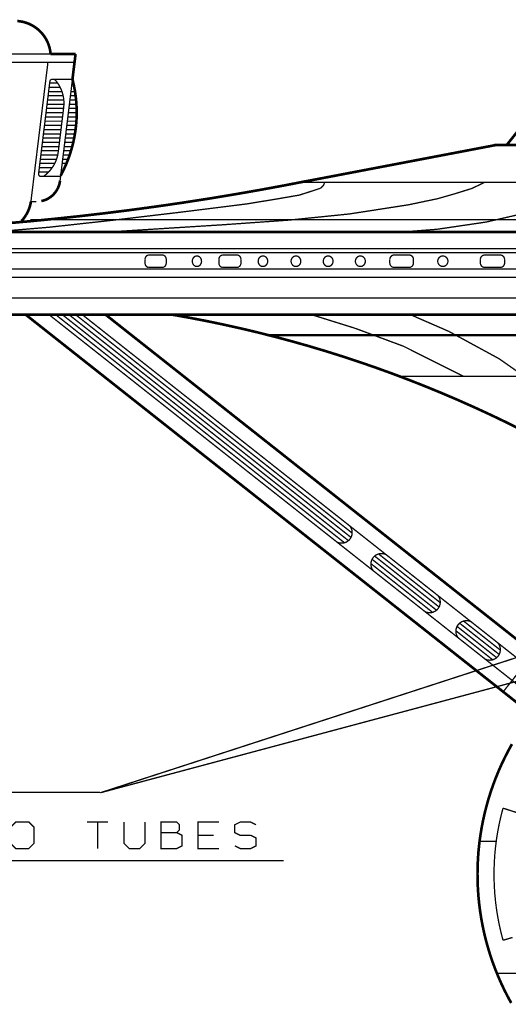
# Model space of a CAD drawing. Extents: x 0.8 to 42.3, y -0.1 to 32.5.
# Drawn here: x 4.2 to 6.6, y 5.6 to 10.4 of the extents above; entities that cross this region are included whole.
import ezdxf

# ---------------------------------------------------------------- set-up
doc = ezdxf.new("R2010")
doc.units = 0
doc.layers.add('AELBLOCK', color=7, linetype='CONTINUOUS')
doc.layers.add('FRONT', color=7, linetype='CONTINUOUS')

msp = doc.modelspace()

# ---------------------------------------------------------------- linework, layer by layer
at = {"layer": 'AELBLOCK', "color": 0}
for p, q in [((4.581586632940621, 6.641160317874723), (3.635298518993291, 6.641160317874723)), ((1.617740842086718, 6.311250400398246), (5.47431126873999, 6.311250400398246))]:
    msp.add_line(p, q, dxfattribs=at)
at = {"layer": 'FRONT', "color": 0}
for points, const_width in [([(4.342797331313531, 10.22732127468151), (4.341065281313532, 10.24181917468151), (4.338114381313532, 10.25611179468151), (4.333983121313532, 10.27010932468151), (4.328697161313533, 10.28372195468151), (4.322294991313533, 10.29683421468151), (4.314815101313532, 10.30936912468151), (4.306308811313532, 10.32123687468151), (4.296840271313532, 10.33234765468151), (4.286473631313531, 10.34262448468151), (4.275273041313532, 10.35199038468151), (4.263341141313532, 10.36040686468151), (4.250742081313532, 10.36777128468151), (4.237578501313532, 10.37407081468151), (4.223927381313532, 10.37924130468151), (4.209891361313533, 10.38325709468151), (4.195573081313531, 10.38607969468151), (4.181062351313532, 10.38769627468151)], 0.01283), ([(4.342797331313531, 10.22732127468151), (4.463976681313532, 10.22732127468151)], 0.01283), ([(4.463976681313532, 10.22732127468151), (4.448965581313533, 10.10460232468151)], 0.01283), ([(3.467804161313532, 10.18722752468151), (4.459075621313533, 10.18722752468151)], 0.006415000000000001), ([(3.584082451313532, 10.22732127468151), (4.342797331313531, 10.22732127468151)], 0.006415000000000001), ([(4.247111191313532, 9.510624644681512), (4.329813371313532, 10.18722752468151)], 0.006415000000000001), ([(4.339153611313533, 10.09445379468151), (4.284318191313532, 9.645904164681511)], 0.006415000000000001), ([(4.339153611313533, 10.09445379468151), (4.339525681313532, 10.09627565468151), (4.340192841313532, 10.09800770468151), (4.341116601313533, 10.09961145468151), (4.342296961313533, 10.10104841468151), (4.343682601313532, 10.10228009468151), (4.345260691313532, 10.10328083468151), (4.346967081313532, 10.10399931468151), (4.348763281313532, 10.10444836468151), (4.350623631313533, 10.10460232468151)], 0.006415000000000001), ([(4.350623631313533, 10.10460232468151), (4.448965581313533, 10.10460232468151)], 0.006415000000000001), ([(4.403393421313532, 10.02641630468151), (4.399467441313533, 10.04077307468151), (4.394309781313532, 10.05474494468151), (4.387971761313533, 10.06820361468151), (4.380479041313532, 10.08105927468151), (4.371895771313532, 10.09322211468151), (4.362286101313532, 10.10460232468151)], 0.006415000000000001), ([(4.448965581313533, 10.10460232468151), (4.391859251313533, 9.637423534681512)], 0.006415000000000001), ([(4.469532071313532, 9.936259894681513), (4.469224151313532, 9.964601364681512), (4.467658891313532, 9.992904344681513), (4.464849121313533, 10.02110468468151), (4.460794841313533, 10.04916389468151), (4.455496051313532, 10.07701782468151), (4.448978411313533, 10.10460232468151)], 0.01283), ([(4.398068971313532, 10.04496848468151), (4.333110681313532, 10.04496848468151)], 0.006415000000000001), ([(4.335612531313532, 10.06549648468151), (4.389357401313531, 10.06549648468151)], 0.006415000000000001), ([(4.377168901313532, 10.08602448468151), (4.338127211313533, 10.08602448468151)], 0.006415000000000001), ([(4.461474831313532, 10.04496848468151), (4.441678141313533, 10.04496848468151)], 0.006415000000000001), ([(4.406947331313532, 10.00391248468151), (4.328094151313532, 10.00391248468151)], 0.006415000000000001), ([(4.330596001313531, 10.02444048468151), (4.403829641313533, 10.02444048468151)], 0.006415000000000001), ([(4.403393421313532, 10.02641630468151), (4.406062061313532, 10.01177727468151), (4.407434871313532, 9.996958624681511), (4.407524681313532, 9.982062994681513), (4.406331491313533, 9.967231514681512)], 0.006415000000000001), ([(4.466709471313532, 10.00391248468151), (4.436661611313533, 10.00391248468151)], 0.006415000000000001), ([(4.439176291313532, 10.02444048468151), (4.464425731313532, 10.02444048468151)], 0.006415000000000001), ([(4.405792631313531, 9.962856484681513), (4.323064791313532, 9.962856484681513)], 0.006415000000000001), ([(4.325579471313532, 9.983384484681512), (4.407576001313532, 9.983384484681512)], 0.006415000000000001), ([(4.380055651313532, 9.752290524681513), (4.406434131313532, 9.968142444681511)], 0.006415000000000001), ([(4.469275471313533, 9.962856484681513), (4.431645081313532, 9.962856484681513)], 0.006415000000000001), ([(4.434146931313531, 9.983384484681512), (4.468326051313532, 9.983384484681512)], 0.006415000000000001), ([(4.315546411313533, 9.901272484681513), (4.398261421313531, 9.901272484681513)], 0.006415000000000001), ([(4.400776101313532, 9.921800484681512), (4.318048261313533, 9.921800484681512)], 0.006415000000000001), ([(4.320562941313532, 9.94232848468151), (4.403277951313532, 9.94232848468151)], 0.006415000000000001), ([(4.469532071313532, 9.936259894681513), (4.468595481313532, 9.907931254681511), (4.466401551313532, 9.879666764681511), (4.462963111313532, 9.851530574681512), (4.458280161313533, 9.823574004681511), (4.452378361313533, 9.795848374681512), (4.445244881313532, 9.768417834681511), (4.436905381313532, 9.741320874681513), (4.427385521313532, 9.714621644681511), (4.416685301313532, 9.688371464681513), (4.404830381313531, 9.662621654681512), (4.391859251313533, 9.637423534681512)], 0.01283), ([(4.424113871313532, 9.901272484681513), (4.468197751313532, 9.901272484681513)], 0.006415000000000001), ([(4.469211321313533, 9.921800484681512), (4.426628551313533, 9.921800484681512)], 0.006415000000000001), ([(4.429130401313532, 9.94232848468151), (4.469570561313533, 9.94232848468151)], 0.006415000000000001), ([(4.310517051313532, 9.860216484681512), (4.393244891313532, 9.860216484681512)], 0.006415000000000001), ([(4.395759571313532, 9.880744484681511), (4.313031731313532, 9.880744484681511)], 0.006415000000000001), ([(4.419097341313533, 9.860216484681512), (4.464156301313531, 9.860216484681512)], 0.006415000000000001), ([(4.466504191313533, 9.880744484681511), (4.421612021313532, 9.880744484681511)], 0.006415000000000001), ([(6.559372281313532, 9.786213044681514), (6.639559781313532, 9.886415344681513)], 0.01283), ([(4.305500521313532, 9.819160484681511), (4.388228361313532, 9.819160484681511)], 0.006415000000000001), ([(4.390730211313533, 9.839688484681512), (4.308015201313532, 9.839688484681512)], 0.006415000000000001), ([(4.414080811313532, 9.819160484681511), (4.457433381313532, 9.819160484681511)], 0.006415000000000001), ([(4.461141251313532, 9.839688484681512), (4.416582661313532, 9.839688484681512)], 0.006415000000000001), ([(4.380697151313532, 9.757576484681511), (4.297969311313532, 9.757576484681511)], 0.006415000000000001), ([(4.300483991313532, 9.778104484681512), (4.383211831313532, 9.778104484681512)], 0.006415000000000001), ([(4.385713681313532, 9.798632484681512), (4.302998671313532, 9.798632484681512)], 0.006415000000000001), ([(4.367841491313532, 9.706795344681513), (4.373396881313532, 9.721857764681511), (4.377515311313533, 9.737369234681513), (4.380158291313532, 9.753201454681513)], 0.006415000000000001), ([(4.406549601313532, 9.757576484681511), (4.442063041313533, 9.757576484681511)], 0.006415000000000001), ([(4.409064281313532, 9.778104484681512), (4.447913521313533, 9.778104484681512)], 0.006415000000000001), ([(4.453019861313533, 9.798632484681512), (4.411566131313532, 9.798632484681512)], 0.006415000000000001), ([(6.510323191313533, 9.786213044681514), (5.553384811313532, 9.603616484681512)], 0.01283), ([(6.499276561313533, 9.786213044681514), (6.559372281313532, 9.786213044681514)], 0.01283), ([(9.832844141313533, 9.603616484681512), (8.875918591313532, 9.786213044681514), (6.510323191313533, 9.786213044681514)], 0.01283), ([(4.292952781313533, 9.716520484681512), (4.371613511313532, 9.716520484681512)], 0.006415000000000001), ([(4.377438331313532, 9.737048484681512), (4.295467461313533, 9.737048484681512)], 0.006415000000000001), ([(4.367841491313532, 9.706795344681513), (4.360900461313533, 9.692323104681511), (4.352650771313532, 9.678569344681513), (4.343130911313533, 9.665636704681512), (4.332456351313532, 9.653666314681512), (4.320704071313532, 9.642735154681512), (4.307976711313533, 9.632958694681513)], 0.006415000000000001), ([(4.428104001313533, 9.716520484681512), (4.401533071313533, 9.716520484681512)], 0.006415000000000001), ([(4.435468421313533, 9.737048484681512), (4.404034921313532, 9.737048484681512)], 0.006415000000000001), ([(4.287936251313532, 9.675464484681513), (4.350533821313532, 9.675464484681513)], 0.006415000000000001), ([(4.362824961313533, 9.695992484681511), (4.290450931313531, 9.695992484681511)], 0.006415000000000001), ([(4.399018391313533, 9.695992484681511), (4.419931291313533, 9.695992484681511)], 0.006415000000000001), ([(4.110189431313533, 9.403699424681513), (4.235384571313532, 9.414643414681512), (4.360451411313533, 9.426780594681514), (4.485402781313532, 9.440110964681512), (4.610225851313532, 9.454634524681513), (4.734894961313532, 9.470338444681513), (4.859422941313532, 9.487222724681512), (4.983771301313532, 9.505300194681512), (5.107952871313532, 9.524558024681511), (5.231941991313533, 9.544996214681511), (5.355725831313532, 9.566614764681512), (5.479304391313533, 9.589400844681512), (5.602652011313532, 9.613367284681512)], 0.01283), ([(4.285344591313533, 9.63955331468151), (4.284613281313532, 9.641593284681512), (4.284266871313532, 9.643735894681512), (4.284318191313532, 9.645904164681511)], 0.006415000000000001), ([(4.285344591313533, 9.63955331468151), (4.286460801313532, 9.637692964681513), (4.287897761313532, 9.636076384681513), (4.289616981313532, 9.634742064681511), (4.291541481313533, 9.633766984681511), (4.293632771313532, 9.633163974681512), (4.295788211313532, 9.632958694681513)], 0.006415000000000001), ([(4.333688031313532, 9.654936484681512), (4.285421571313533, 9.654936484681512)], 0.006415000000000001), ([(4.297879501313532, 9.513088004681512), (4.309426501313532, 9.516154374681513), (4.320601431313531, 9.520388274681512), (4.331275991313532, 9.525751214681511), (4.341334711313533, 9.532191874681512), (4.350687781313533, 9.539633274681513), (4.359206901313533, 9.548011264681513), (4.366815091313533, 9.557210374681512), (4.373448201313532, 9.567153624681513), (4.379003591313532, 9.577725544681511), (4.383429941313532, 9.588823494681513), (4.386701591313533, 9.600319174681513), (4.388767221313532, 9.612084284681512)], 0.01283), ([(4.391320391313532, 9.632958694681513), (4.295788211313532, 9.632958694681513)], 0.006415000000000001), ([(4.391859251313533, 9.637423534681512), (4.388767221313532, 9.612084284681512)], 0.006415000000000001), ([(4.856792791313532, 9.377757164681512), (5.177709581313532, 9.397977244681513), (5.502667821313532, 9.420904454681512), (5.793921651313532, 9.450567414681512), (6.081134031313533, 9.495061854681513), (6.222713081313532, 9.524724814681512), (6.307660511313533, 9.548999174681512), (6.389913641313533, 9.574620684681513), (6.450214641313533, 9.603603654681512)], 0.006415000000000001), ([(5.551216541313532, 9.542263424681511), (5.618625361313533, 9.563830654681514), (5.655036901313532, 9.575967834681512)], 0.006415000000000001), ([(5.553384811313532, 9.603603654681512), (9.832844141313533, 9.603603654681512)], 0.006415000000000001), ([(5.655036901313532, 9.575967834681512), (5.668521231313532, 9.58945216468151)], 0.006415000000000001), ([(5.668521231313532, 9.58945216468151), (5.675269811313533, 9.605630794681513)], 0.006415000000000001), ([(4.223080601313532, 9.444806744681513), (4.228879761313533, 9.455032254681512), (4.233986101313532, 9.465617004681512), (4.238373961313533, 9.476509674681513), (4.242043341313533, 9.487684604681512), (4.244955751313532, 9.499064814681512), (4.247111191313532, 9.510624644681512)], 0.01283), ([(5.293667121313533, 9.499116134681511), (5.433899021313533, 9.52203051468151), (5.551216541313532, 9.542263424681511)], 0.006415000000000001), ([(4.247111191313532, 9.510624644681512), (4.274144001313532, 9.510624644681512)], 0.006415000000000001), ([(4.980846061313533, 9.460010294681513), (5.293667121313533, 9.499103304681512)], 0.006415000000000001), ([(4.060896571313532, 9.36305398468151), (4.332263901313532, 9.385840064681512), (4.639696361313533, 9.419557304681511)], 0.006415000000000001), ([(4.223080601313532, 9.444806744681513), (4.216614281313531, 9.434991794681512), (4.209519291313533, 9.42561306468151), (4.201821291313532, 9.416734704681513)], 0.01283), ([(4.243878031313532, 9.423213854681512), (11.06107287131353, 9.423213854681512)], 0.006415000000000001), ([(11.14236375131353, 9.423213854681512), (4.325156081313532, 9.423213854681512)], 0.006415000000000001), ([(4.639696361313533, 9.419557304681511), (4.980846061313533, 9.460010294681513)], 0.006415000000000001), ([(6.458502821313532, 9.411281954681513), (6.670582721313533, 9.459702374681513)], 0.006415000000000001), ([(4.856792791313532, 9.377757164681512), (4.641043511313534, 9.364272834681511)], 0.006415000000000001), ([(6.049277141313532, 9.363041154681511), (6.220531981313532, 9.376204734681512)], 0.006415000000000001), ([(6.458502821313532, 9.411281954681513), (6.220531981313532, 9.376217564681511)], 0.006415000000000001), ([(13.09446108131353, 9.363041154681511), (2.291780701313532, 9.363041154681511)], 0.01283), ([(4.565808391313532, 9.363041154681511), (4.641043511313534, 9.364272834681511)], 0.006415000000000001), ([(2.221446641313532, 9.282853654681512), (13.16479514131353, 9.282853654681512)], 0.006415000000000001), ([(2.226463171313532, 9.262838854681512), (13.15979144131353, 9.262838854681512)], 0.006415000000000001), ([(4.801598131313532, 9.229403874681513), (4.801880391313533, 9.233188724681511), (4.802714341313532, 9.236858104681513), (4.804087151313532, 9.240309374681512), (4.805947501313532, 9.243414234681511), (4.808244071313532, 9.246108534681511), (4.810899881313532, 9.248289634681512), (4.813850781313533, 9.249893384681512), (4.816981301313533, 9.250881294681513), (4.820214461313533, 9.251214874681512)], 0.006415000000000001), ([(4.801598131313532, 9.212724874681513), (4.801598131313532, 9.229403874681513)], 0.006415000000000001), ([(4.885929721313532, 9.251214874681512), (4.820214461313533, 9.251214874681512)], 0.006415000000000001), ([(4.902057031313531, 9.240309374681512), (4.900183851313532, 9.243414234681511), (4.897900111313533, 9.246108534681511), (4.895231471313533, 9.248289634681512), (4.892293401313532, 9.249893384681512), (4.889162881313532, 9.250881294681513), (4.885929721313532, 9.251214874681512)], 0.006415000000000001), ([(4.902057031313531, 9.240309374681512), (4.903429841313532, 9.236858104681513), (4.904263791313532, 9.233188724681511), (4.904546051313532, 9.229403874681513), (4.904546051313532, 9.212724874681513)], 0.006415000000000001), ([(5.031152491313533, 9.22106437468151), (5.031640031313532, 9.226401654681512), (5.033089821313532, 9.231495164681512), (5.035437711313532, 9.236139624681513), (5.038581061313534, 9.240129754681512), (5.042378741313533, 9.243285934681513), (5.046663961313532, 9.245467034681512), (5.051257101313532, 9.246583244681512), (5.055952881313532, 9.246583244681512), (5.060546021313533, 9.245467034681512), (5.064831241313532, 9.243285934681513), (5.068628921313532, 9.240129754681512), (5.071772271313533, 9.236139624681513), (5.074120161313532, 9.231495164681512), (5.075569951313533, 9.226401654681512), (5.076057491313532, 9.22106437468151), (5.075569951313533, 9.215727094681512), (5.074120161313532, 9.21062075468151), (5.071772271313533, 9.205976294681513), (5.068628921313532, 9.20198616468151), (5.064831241313532, 9.198842814681512), (5.060546021313533, 9.196661714681511), (5.055952881313532, 9.195545504681512), (5.051257101313532, 9.195545504681512), (5.046663961313532, 9.196661714681511), (5.042378741313533, 9.198842814681512), (5.038581061313534, 9.20198616468151), (5.035437711313532, 9.205976294681513), (5.033089821313532, 9.21062075468151), (5.031640031313532, 9.215727094681512), (5.031152491313533, 9.22106437468151)], 0.006415000000000001), ([(5.169985921313533, 9.248289634681512), (5.167214641313532, 9.246108534681511), (5.164815431313532, 9.243414234681511), (5.162878101313532, 9.240309374681512), (5.161441141313532, 9.236858104681513), (5.160568701313532, 9.233188724681511), (5.160273611313532, 9.229403874681513)], 0.006415000000000001), ([(5.160273611313532, 9.229403874681513), (5.160273611313532, 9.212724874681513)], 0.006415000000000001), ([(5.169985921313533, 9.248289634681512), (5.173052291313533, 9.249893384681512), (5.176323941313533, 9.250881294681513), (5.179698231313532, 9.251214874681512)], 0.006415000000000001), ([(5.248261751313532, 9.251214874681512), (5.179698231313532, 9.251214874681512)], 0.006415000000000001), ([(5.265081881313533, 9.240309374681512), (5.263144551313533, 9.243414234681511), (5.260745341313532, 9.246108534681511), (5.257974061313533, 9.248289634681512), (5.254907691313532, 9.249893384681512), (5.251636041313533, 9.250881294681513), (5.248261751313532, 9.251214874681512)], 0.006415000000000001), ([(5.265081881313533, 9.240309374681512), (5.266518841313532, 9.236858104681513), (5.267391281313532, 9.233188724681511), (5.267686371313533, 9.229403874681513)], 0.006415000000000001), ([(5.267686371313533, 9.212724874681513), (5.267686371313533, 9.229403874681513)], 0.006415000000000001), ([(5.351132691313532, 9.22106437468151), (5.351633061313533, 9.226401654681512), (5.353134171313532, 9.231495164681512), (5.355559041313533, 9.236139624681513), (5.358817861313534, 9.240129754681512), (5.362743841313533, 9.243285934681513), (5.367183021313532, 9.245467034681512), (5.371930121313532, 9.246583244681512), (5.376779861313532, 9.246583244681512), (5.381526961313533, 9.245467034681512), (5.385966141313532, 9.243285934681513), (5.389892121313533, 9.240129754681512), (5.393138111313533, 9.236139624681513), (5.395575811313533, 9.231495164681512), (5.397064091313533, 9.226401654681512), (5.397577291313532, 9.22106437468151), (5.397076921313532, 9.215727094681512), (5.395575811313533, 9.21062075468151), (5.393138111313533, 9.205976294681513), (5.389892121313533, 9.20198616468151), (5.385966141313532, 9.198842814681512), (5.381526961313533, 9.196661714681511), (5.376779861313532, 9.195545504681512), (5.371930121313532, 9.195545504681512), (5.367183021313532, 9.196661714681511), (5.362743841313533, 9.198842814681512), (5.358817861313534, 9.20198616468151), (5.355559041313533, 9.205976294681513), (5.353134171313532, 9.21062075468151), (5.351633061313533, 9.215727094681512), (5.351132691313532, 9.22106437468151)], 0.006415000000000001), ([(5.511161281313532, 9.22106437468151), (5.511674481313532, 9.226401654681512), (5.513201251313532, 9.231495164681512), (5.515664611313532, 9.236139624681513), (5.518961921313533, 9.240129754681512), (5.522952051313532, 9.243285934681513), (5.527442551313532, 9.245467034681512), (5.532266631313532, 9.246583244681512), (5.537193351313532, 9.246583244681512), (5.542004601313533, 9.245467034681512), (5.546507931313532, 9.243285934681513), (5.550498061313533, 9.240129754681512), (5.553795371313533, 9.236139624681513), (5.556258731313532, 9.231495164681512), (5.557772671313533, 9.226401654681512), (5.558298701313532, 9.22106437468151), (5.557772671313533, 9.215727094681512), (5.556258731313532, 9.21062075468151), (5.553795371313533, 9.205976294681513), (5.550498061313533, 9.20198616468151), (5.546507931313532, 9.198842814681512), (5.542004601313533, 9.196661714681511), (5.537193351313532, 9.195545504681512), (5.532266631313532, 9.195545504681512), (5.527442551313532, 9.196661714681511), (5.522952051313532, 9.198842814681512), (5.518961921313533, 9.20198616468151), (5.515664611313532, 9.205976294681513), (5.513201251313532, 9.21062075468151), (5.511674481313532, 9.215727094681512), (5.511161281313532, 9.22106437468151)], 0.006415000000000001), ([(5.667379361313533, 9.22106437468151), (5.667905391313533, 9.226401654681512), (5.669444991313533, 9.231495164681512), (5.671946841313533, 9.236139624681513), (5.675282641313533, 9.240129754681512), (5.679324091313532, 9.243285934681513), (5.683878741313533, 9.245467034681512), (5.688754141313533, 9.246583244681512), (5.693745011313533, 9.246583244681512), (5.698633241313533, 9.245467034681512), (5.703187891313533, 9.243285934681513), (5.707229341313532, 9.240129754681512), (5.710565141313532, 9.236139624681513), (5.713054161313533, 9.231495164681512), (5.714606591313532, 9.226401654681512), (5.715119791313533, 9.22106437468151), (5.714606591313532, 9.215727094681512), (5.713054161313533, 9.21062075468151), (5.710565141313532, 9.205976294681513), (5.707229341313532, 9.20198616468151), (5.703187891313533, 9.198842814681512), (5.698633241313533, 9.196661714681511), (5.693745011313533, 9.195545504681512), (5.688754141313533, 9.195545504681512), (5.683878741313533, 9.196661714681511), (5.679324091313532, 9.198842814681512), (5.675282641313533, 9.20198616468151), (5.671946841313533, 9.205976294681513), (5.669444991313533, 9.21062075468151), (5.667905391313533, 9.215727094681512), (5.667392191313533, 9.22106437468151)], 0.006415000000000001), ([(5.823635931313532, 9.22106437468151), (5.824161961313533, 9.226401654681512), (5.825727221313532, 9.231495164681512), (5.828241901313532, 9.236139624681513), (5.831629021313533, 9.240129754681512), (5.835708961313533, 9.243285934681513), (5.840314931313532, 9.245467034681512), (5.845254481313532, 9.246583244681512), (5.850309501313532, 9.246583244681512), (5.855236221313532, 9.245467034681512), (5.859855021313533, 9.243285934681513), (5.863934961313533, 9.240129754681512), (5.867309251313532, 9.236139624681513), (5.869836761313533, 9.231495164681512), (5.871402021313532, 9.226401654681512), (5.871928051313533, 9.22106437468151), (5.871402021313532, 9.215727094681512), (5.869836761313533, 9.21062075468151), (5.867309251313532, 9.205976294681513), (5.863934961313533, 9.20198616468151), (5.859855021313533, 9.198842814681512), (5.855236221313532, 9.196661714681511), (5.850309501313532, 9.195545504681512), (5.845254481313532, 9.195545504681512), (5.840314931313532, 9.196661714681511), (5.835708961313533, 9.198842814681512), (5.831629021313533, 9.20198616468151), (5.828241901313532, 9.205976294681513), (5.825727221313532, 9.21062075468151), (5.824161961313533, 9.215727094681512), (5.823635931313532, 9.22106437468151)], 0.006415000000000001), ([(5.990823661313533, 9.229403874681513), (5.991131581313533, 9.233188724681511), (5.992081001313532, 9.236858104681513), (5.993607771313532, 9.240309374681512), (5.995686231313532, 9.243414234681511), (5.998252231313532, 9.246108534681511), (6.001215961313532, 9.248289634681512), (6.004500441313533, 9.249893384681512), (6.008003031313532, 9.250881294681513), (6.011621091313533, 9.251214874681512)], 0.006415000000000001), ([(5.990823661313533, 9.212724874681513), (5.990823661313533, 9.229403874681513)], 0.006415000000000001), ([(6.085008691313533, 9.251214874681512), (6.011621091313533, 9.251214874681512)], 0.006415000000000001), ([(6.103022011313533, 9.240309374681512), (6.100943551313533, 9.243414234681511), (6.098377551313533, 9.246108534681511), (6.095400991313532, 9.248289634681512), (6.092116511313533, 9.249893384681512), (6.088626751313533, 9.250881294681513), (6.085008691313533, 9.251214874681512)], 0.006415000000000001), ([(6.103022011313533, 9.240309374681512), (6.104548781313532, 9.236858104681513), (6.105485371313533, 9.233188724681511), (6.105806121313533, 9.229403874681513), (6.105806121313533, 9.212724874681513)], 0.006415000000000001), ([(6.256109571313532, 9.245467034681512), (6.251041721313533, 9.246583244681512), (6.245871231313533, 9.246583244681512), (6.240816211313533, 9.245467034681512), (6.236094771313533, 9.243285934681513), (6.231899361313533, 9.240129754681512), (6.228448091313532, 9.236139624681513), (6.225856431313533, 9.231495164681512), (6.224252681313532, 9.226401654681512), (6.223713821313533, 9.22106437468151), (6.224252681313532, 9.215727094681512), (6.225856431313533, 9.21062075468151), (6.228448091313532, 9.205976294681513), (6.231899361313533, 9.20198616468151), (6.236094771313533, 9.198842814681512), (6.240816211313533, 9.196661714681511), (6.245871231313533, 9.195545504681512), (6.251041721313533, 9.195545504681512), (6.256109571313532, 9.196661714681511), (6.260831011313533, 9.198842814681512), (6.265013591313533, 9.20198616468151), (6.268477691313532, 9.205976294681513), (6.271069351313533, 9.21062075468151), (6.272660271313533, 9.215727094681512), (6.273199131313532, 9.22106437468151)], 0.006415000000000001), ([(6.256109571313532, 9.245467034681512), (6.260831011313533, 9.243285934681513), (6.265013591313533, 9.240129754681512), (6.268477691313532, 9.236139624681513), (6.271069351313533, 9.231495164681512), (6.272660271313533, 9.226401654681512), (6.273199131313532, 9.22106437468151)], 0.006415000000000001), ([(6.430854171313533, 9.229403874681513), (6.431174921313533, 9.233188724681511), (6.432137171313532, 9.236858104681513), (6.433702431313533, 9.240309374681512), (6.435832211313532, 9.243414234681511), (6.438449531313533, 9.246108534681511), (6.441490241313533, 9.248289634681512), (6.444851701313532, 9.249893384681512), (6.448431271313532, 9.250881294681513), (6.452126311313534, 9.251214874681512)], 0.006415000000000001), ([(6.430854171313533, 9.212724874681513), (6.430854171313533, 9.229403874681513)], 0.006415000000000001), ([(6.527207471313533, 9.251214874681512), (6.452126311313534, 9.251214874681512)], 0.006415000000000001), ([(6.527207471313533, 9.251214874681512), (6.530902511313533, 9.250881294681513), (6.534482081313532, 9.249893384681512), (6.537843541313532, 9.248289634681512), (6.540884251313533, 9.246108534681511), (6.543501571313532, 9.243414234681511), (6.545631351313533, 9.240309374681512), (6.547196611313533, 9.236858104681513), (6.548158861313533, 9.233188724681511), (6.548479611313534, 9.229403874681513)], 0.006415000000000001), ([(6.548479611313534, 9.212724874681513), (6.548479611313534, 9.229403874681513)], 0.006415000000000001), ([(13.13972532131353, 9.18265135468151), (2.246516461313532, 9.18265135468151)], 0.006415000000000001), ([(4.804087151313532, 9.201819374681513), (4.802714341313532, 9.205257814681513), (4.801880391313533, 9.20894002468151), (4.801598131313532, 9.212724874681513)], 0.006415000000000001), ([(4.804087151313532, 9.201819374681513), (4.805947501313532, 9.198701684681513), (4.808244071313532, 9.196007384681511), (4.810899881313532, 9.193826284681512), (4.813850781313533, 9.192222534681513), (4.816981301313533, 9.191247454681513), (4.820214461313533, 9.190913874681513)], 0.006415000000000001), ([(4.820214461313533, 9.190913874681513), (4.885929721313532, 9.190913874681513)], 0.006415000000000001), ([(4.895231471313533, 9.193826284681512), (4.892293401313532, 9.192222534681513), (4.889162881313532, 9.191247454681513), (4.885929721313532, 9.190913874681513)], 0.006415000000000001), ([(4.895231471313533, 9.193826284681512), (4.897900111313533, 9.196007384681511), (4.900183851313532, 9.198701684681513), (4.902057031313531, 9.201819374681513), (4.903429841313532, 9.205257814681513), (4.904263791313532, 9.20894002468151), (4.904546051313532, 9.212724874681513)], 0.006415000000000001), ([(5.162878101313532, 9.201819374681513), (5.161441141313532, 9.205257814681513), (5.160568701313532, 9.20894002468151), (5.160273611313532, 9.212724874681513)], 0.006415000000000001), ([(5.162878101313532, 9.201819374681513), (5.164815431313532, 9.198701684681513), (5.167214641313532, 9.196007384681511), (5.169985921313533, 9.193826284681512), (5.173052291313533, 9.192222534681513), (5.176323941313533, 9.191247454681513), (5.179698231313532, 9.190913874681513)], 0.006415000000000001), ([(5.179698231313532, 9.190913874681513), (5.248261751313532, 9.190913874681513)], 0.006415000000000001), ([(5.257974061313533, 9.193826284681512), (5.254907691313532, 9.192222534681513), (5.251636041313533, 9.191247454681513), (5.248261751313532, 9.190913874681513)], 0.006415000000000001), ([(5.257974061313533, 9.193826284681512), (5.260745341313532, 9.196007384681511), (5.263144551313533, 9.198701684681513), (5.265081881313533, 9.201819374681513), (5.266518841313532, 9.205257814681513), (5.267391281313532, 9.20894002468151), (5.267686371313533, 9.212724874681513)], 0.006415000000000001), ([(5.993607771313532, 9.201819374681513), (5.992081001313532, 9.205257814681513), (5.991131581313533, 9.20894002468151), (5.990823661313533, 9.212724874681513)], 0.006415000000000001), ([(5.993607771313532, 9.201819374681513), (5.995686231313532, 9.198701684681513), (5.998252231313532, 9.196007384681511), (6.001215961313532, 9.193826284681512), (6.004500441313533, 9.192222534681513), (6.008003031313532, 9.191247454681513), (6.011621091313533, 9.190913874681513)], 0.006415000000000001), ([(6.011621091313533, 9.190913874681513), (6.085008691313533, 9.190913874681513)], 0.006415000000000001), ([(6.095400991313532, 9.193826284681512), (6.092116511313533, 9.192222534681513), (6.088626751313533, 9.191247454681513), (6.085008691313533, 9.190913874681513)], 0.006415000000000001), ([(6.095400991313532, 9.193826284681512), (6.098377551313533, 9.196007384681511), (6.100943551313533, 9.198701684681513), (6.103022011313533, 9.201819374681513), (6.104548781313532, 9.205257814681513), (6.105485371313533, 9.20894002468151), (6.105806121313533, 9.212724874681513)], 0.006415000000000001), ([(6.452126311313534, 9.190913874681513), (6.448431271313532, 9.191247454681513), (6.444851701313532, 9.192222534681513), (6.441490241313533, 9.193826284681512), (6.438449531313533, 9.196007384681511), (6.435832211313532, 9.198701684681513), (6.433702431313533, 9.201819374681513), (6.432137171313532, 9.205257814681513), (6.431174921313533, 9.20894002468151), (6.430854171313533, 9.212724874681513)], 0.006415000000000001), ([(6.452126311313534, 9.190913874681513), (6.527207471313533, 9.190913874681513)], 0.006415000000000001), ([(6.548479611313534, 9.212724874681513), (6.548158861313533, 9.20894002468151), (6.547196611313533, 9.205257814681513), (6.545631351313533, 9.201819374681513), (6.543501571313532, 9.198701684681513), (6.540884251313533, 9.196007384681511), (6.537843541313532, 9.193826284681512), (6.534482081313532, 9.192222534681513), (6.530902511313533, 9.191247454681513), (6.527207471313533, 9.190913874681513)], 0.006415000000000001), ([(13.12971792131354, 9.142621754681512), (2.256523861313532, 9.142621754681512)], 0.006415000000000001), ([(13.10464810131353, 9.04241945468151), (2.281593681313532, 9.04241945468151)], 0.006415000000000001), ([(2.426854941313533, 8.962231954681512), (12.95938684131353, 8.962231954681512)], 0.01283), ([(6.680307861313532, 7.020629564681512), (4.220912331313531, 8.962231954681512)], 0.01283), ([(4.334278211313532, 8.962231954681512), (6.724558531313533, 7.075182724681512)], 0.006415000000000001), ([(5.770648031313533, 7.853758444681512), (4.366571321313533, 8.962231954681512)], 0.006415000000000001), ([(4.398877261313532, 8.962231954681512), (5.789905861313533, 7.864060934681511)], 0.006415000000000001), ([(5.802312471313533, 7.879777684681512), (4.431170371313533, 8.962231954681512)], 0.006415000000000001), ([(4.463476311313532, 8.962231954681512), (5.807855031313532, 7.900895864681512)], 0.006415000000000001), ([(6.792891111313533, 7.148737114681511), (4.495782251313532, 8.962231954681512)], 0.006415000000000001), ([(4.609135301313533, 8.962231954681512), (6.844596011313532, 7.197414134681511)], 0.01283), ([(10.45634365131353, 8.962231954681512), (4.929885301313532, 8.962231954681512)], 0.01283), ([(5.432513381313532, 8.854241844681512), (5.349413471313532, 8.875218894681513), (5.266018471313532, 8.895002754681514), (5.182354041313533, 8.913606254681511), (5.098433011313533, 8.931016564681512), (5.014268211313533, 8.947220854681511), (4.929885301313532, 8.962231954681512)], 0.01283), ([(5.608245891313532, 8.962231954681512), (5.821775581313532, 8.895541614681512)], 0.006415000000000001), ([(6.690777141313533, 8.62942175468151), (6.521934341313533, 8.747406434681512), (6.277574161313534, 8.880350894681513), (6.089370891313533, 8.962231954681512)], 0.006415000000000001), ([(6.057283061313533, 8.808182144681513), (5.821775581313532, 8.895541614681512)], 0.006415000000000001), ([(5.402260241313533, 8.862042484681512), (9.983981541313533, 8.862042484681512)], 0.01283), ([(5.432513381313532, 8.854241844681512), (5.515305371313532, 8.832084434681512), (5.597776611313533, 8.808759494681514), (5.679914271313533, 8.784254194681512), (5.761692691313533, 8.758581364681511), (5.843086211313533, 8.731753834681513), (5.924094831313533, 8.703771604681513), (6.004705721313533, 8.674634674681512), (6.084880391313533, 8.644355874681512), (6.164618841313533, 8.612935204681513), (6.243908241313533, 8.580385494681511), (6.322722931313533, 8.546706744681511), (6.401050081313532, 8.511911784681512), (6.478876861313533, 8.476013444681513), (6.556177611313532, 8.438998894681513), (6.632939501313532, 8.400893794681512)], 0.01283), ([(6.349973851313532, 8.661496754681512), (6.057283061313533, 8.808182144681513)], 0.006415000000000001), ([(6.645859311313533, 8.661496754681512), (6.039949731313532, 8.661496754681512)], 0.006415000000000001), ([(5.779026021313532, 7.856953114681511), (5.785671961313533, 7.860814944681512), (5.791676401313532, 7.865639024681512), (5.796885381313531, 7.871309884681511), (5.801183431313532, 7.877686394681513), (5.804480741313532, 7.884640254681512), (5.806700331313531, 7.892004674681512), (5.807790881313532, 7.899625694681512), (5.807726731313533, 7.907323694681512), (5.806520711313532, 7.914919054681512), (5.804172821313533, 7.922244984681511), (5.800772871313533, 7.929147524681512), (5.796372181313532, 7.935459884681511)], 0.006415000000000001), ([(5.779026021313532, 7.856953114681511), (5.771866881313532, 7.854117684681512), (5.764361331313532, 7.852398464681512), (5.756688991313532, 7.851808284681511), (5.749016651313532, 7.852385634681511), (5.741523931313532, 7.854092024681512), (5.734351961313533, 7.856914624681512)], 0.006415000000000001), ([(5.910584841313533, 7.717786104681512), (5.906184151313533, 7.724098464681511), (5.902771371313532, 7.731001004681511), (5.900436311313532, 7.738326934681512), (5.899217461313533, 7.745935124681512), (5.899153311313533, 7.753620294681513), (5.900256691313532, 7.761241314681511), (5.902476281313532, 7.76861856468151), (5.905773591313532, 7.775572424681512), (5.910071641313532, 7.781948934681511), (5.915280621313532, 7.787606964681511), (5.921272231313532, 7.792431044681512), (5.927931001313532, 7.796305704681512), (5.935090141313532, 7.799128304681512), (5.942582861313532, 7.800860354681512), (5.950255201313532, 7.801437704681511), (5.957927541313532, 7.800873184681512), (5.965433091313532, 7.799153964681512), (5.972592231313532, 7.796331364681511)], 0.006415000000000001), ([(5.936296161313534, 7.799487544681512), (6.235838171313532, 7.563017814681512)], 0.006415000000000001), ([(6.198631171313533, 7.515880394681512), (5.899089161313532, 7.752362954681512)], 0.006415000000000001), ([(5.904644551313533, 7.773481134681512), (6.217889001313532, 7.526182884681511)], 0.006415000000000001), ([(6.230282781313532, 7.541899634681511), (5.917038331313532, 7.789197884681512)], 0.006415000000000001), ([(6.206996331313532, 7.519075064681511), (6.213655101313533, 7.522936894681512), (6.219646711313533, 7.527760974681511), (6.224855691313532, 7.533431834681512), (6.229166571313533, 7.539808344681512), (6.232463881313532, 7.546762204681512), (6.234683471313532, 7.554126624681512), (6.235774021313533, 7.561747644681512), (6.235709871313532, 7.569445644681512), (6.234491021313532, 7.577041004681512), (6.232155961313533, 7.584379764681511), (6.228743181313533, 7.591269474681512), (6.224342491313533, 7.597581834681511)], 0.006415000000000001), ([(4.583667751313532, 6.639424604681512), (7.376630451313534, 7.546325984681513)], 0.006415000000000001), ([(7.974662411313533, 7.546325984681513), (4.583667751313532, 6.639424604681512)], 0.006415000000000001), ([(6.206996331313532, 7.519075064681511), (6.199850021313533, 7.516239634681511), (6.192344471313532, 7.514520414681511), (6.184672131313532, 7.513930234681512), (6.176999791313532, 7.51450758468151), (6.169494241313533, 7.516226804681512), (6.162335101313533, 7.519036574681511)], 0.006415000000000001), ([(6.323454241313534, 7.391839954681512), (6.319053551313532, 7.398152314681511), (6.315640771313532, 7.405054854681511), (6.313305711313533, 7.412380784681512), (6.312099691313533, 7.419976144681511), (6.312035541313533, 7.427674144681512), (6.313126091313533, 7.435295164681511), (6.315345681313532, 7.442659584681512), (6.318642991313533, 7.449613444681512), (6.322941041313533, 7.456002784681512), (6.328150021313532, 7.461660814681512), (6.334141631313532, 7.466484894681512), (6.340800401313532, 7.470346724681512), (6.347959541313533, 7.473182154681511), (6.355452261313533, 7.474901374681512), (6.363124601313532, 7.475491554681511), (6.370796941313532, 7.474914204681511), (6.378302491313533, 7.473207814681511), (6.385461631313532, 7.47038521468151)], 0.006415000000000001), ([(6.522319241313532, 7.311344534681512), (6.329920561313533, 7.463238904681511)], 0.006415000000000001), ([(6.349165561313533, 7.473541394681511), (6.527874631313532, 7.332462714681512)], 0.006415000000000001), ([(6.490667631313531, 7.285338124681513), (6.311958561313533, 7.426416804681512)], 0.006415000000000001), ([(6.317513951313533, 7.447534984681511), (6.509912631313533, 7.295640614681512)], 0.006415000000000001), ([(6.454371561313533, 7.288494304681512), (6.461530701313533, 7.285671704681512), (6.469023421313533, 7.283952484681512), (6.476708591313533, 7.283387964681511), (6.484380931313532, 7.283965314681511), (6.491873651313533, 7.285697364681511), (6.499032791313533, 7.288519964681512), (6.505678731313532, 7.292394624681512), (6.511683171313533, 7.297218704681512), (6.516892151313533, 7.302876734681512), (6.521190201313533, 7.309266074681512), (6.524487511313533, 7.316207104681512), (6.526707101313533, 7.323584354681511), (6.527797651313533, 7.331205374681511), (6.527733501313532, 7.338890544681512), (6.526527481313533, 7.346498734681512), (6.524192421313532, 7.353824664681511), (6.520779641313532, 7.360727204681512), (6.516378951313532, 7.367039564681511)], 0.006415000000000001), ([(6.690815631313533, 7.318824424681512), (6.541756691313533, 7.130005314681512)], 0.006415000000000001), ([(6.584249651313532, 6.875907164681511), (6.566621231313532, 6.843921974681512), (6.549929401313532, 6.811449244681512), (6.534161331313532, 6.778514634681511), (6.519342681313532, 6.745130974681512), (6.505486281313533, 6.711349584681511), (6.492604961313533, 6.677183294681512), (6.480711551313533, 6.642657764681511), (6.469806051313532, 6.607811484681511), (6.459901291313533, 6.572670114681511), (6.450997271313533, 6.537246484681511), (6.443119651313532, 6.501591914681511), (6.436268431313532, 6.465732064681512), (6.430443611313533, 6.429679764681512), (6.425645191313533, 6.393473504681512), (6.421898831313532, 6.357151774681512), (6.419178871313533, 6.320740234681511), (6.417510971313532, 6.284264544681511), (6.416882301313533, 6.247750364681512), (6.417292861313532, 6.211249014681512), (6.418755481313532, 6.174760494681512), (6.421270161313532, 6.138323294681512), (6.424811241313533, 6.101988734681512), (6.429391551313532, 6.065756814681512), (6.435011091313533, 6.029678854681512), (6.441657031313532, 5.993767684681512), (6.449342201313533, 5.958074624681512), (6.458028111313533, 5.922599674681511), (6.467727591313533, 5.887406984681511), (6.478440641313533, 5.852496554681512), (6.490128771313532, 5.817906874681512), (6.502817641313532, 5.783663604681512), (6.516481591313532, 5.749792404681512), (6.531107791313532, 5.716331764681511), (6.546670581313532, 5.683307344681511), (6.563182791313533, 5.650744804681512), (6.580618761313533, 5.618656974681512)], 0.01283), ([(6.540922741313532, 6.564818154681512), (6.531261751313532, 6.527867754681512), (6.522793951313533, 6.490609434681511), (6.515519341313532, 6.453107344681511), (6.509437921313532, 6.415399974681511), (6.504575351313533, 6.377500154681512), (6.500918801313532, 6.339484864681512), (6.498481101313533, 6.301354104681511), (6.497262251313533, 6.263172024681511), (6.497262251313533, 6.224977114681511), (6.498481101313533, 6.186795034681511), (6.500918801313532, 6.148664274681511), (6.504575351313533, 6.110636154681512), (6.509437921313532, 6.072749164681512), (6.515519341313532, 6.035041794681511), (6.522793951313533, 5.997539704681511), (6.531261751313532, 5.960281384681511), (6.540922741313532, 5.923330984681511)], 0.006415000000000001), ([(6.540922741313532, 6.564818154681512), (6.615182781313532, 6.540992844681512)], 0.006415000000000001), ([(4.172944462544876, 6.368843203241646), (4.147284462544876, 6.394503203241646), (4.147284462544876, 6.471483203241646), (4.172944462544876, 6.497143203241645), (4.237094462544876, 6.497143203241645), (4.262754462544876, 6.471483203241646), (4.262754462544876, 6.394503203241646), (4.237094462544876, 6.368843203241646), (4.172944462544876, 6.368843203241646)], 0.006415000000000001), ([(4.519354462544876, 6.497143203241645), (4.621994462544876, 6.497143203241645)], 0.006415000000000001), ([(4.570674462544876, 6.368843203241646), (4.570674462544876, 6.497143203241645)], 0.006415000000000001), ([(4.698974462544877, 6.497143203241645), (4.698974462544877, 6.394503203241646), (4.724634462544876, 6.368843203241646), (4.775954462544876, 6.368843203241646), (4.801614462544876, 6.394503203241646), (4.801614462544876, 6.497143203241645)], 0.006415000000000001), ([(4.878594462544877, 6.445823203241646), (4.955574462544876, 6.445823203241646), (4.968404462544876, 6.458653203241646), (4.968404462544876, 6.484313203241646), (4.955574462544876, 6.497143203241645), (4.878594462544877, 6.497143203241645), (4.878594462544877, 6.368843203241646), (4.955574462544876, 6.368843203241646), (4.981234462544877, 6.381673203241646), (4.981234462544877, 6.432993203241645), (4.955574462544876, 6.445823203241646)], 0.006415000000000001), ([(5.160854462544876, 6.497143203241645), (5.058214462544876, 6.497143203241645), (5.058214462544876, 6.368843203241646), (5.160854462544876, 6.368843203241646)], 0.006415000000000001), ([(5.314814462544876, 6.432993203241645), (5.263494462544877, 6.432993203241645), (5.237834462544876, 6.445823203241646), (5.237834462544876, 6.484313203241646), (5.263494462544877, 6.497143203241645), (5.314814462544876, 6.497143203241645), (5.340474462544876, 6.484313203241646)], 0.006415000000000001), ([(5.135194462544876, 6.432993203241645), (5.058214462544876, 6.432993203241645)], 0.006415000000000001), ([(5.314814462544876, 6.432993203241645), (5.340474462544876, 6.420163203241646), (5.340474462544876, 6.381673203241646), (5.314814462544876, 6.368843203241646), (5.263494462544877, 6.368843203241646), (5.237834462544876, 6.381673203241646)], 0.006415000000000001), ([(6.507872661313534, 6.404237874681511), (6.426953851313533, 6.404237874681511)], 0.006415000000000001), ([(6.587020931313532, 5.936687014681511), (6.540922741313532, 5.923318154681512)], 0.006415000000000001), ([(6.511105821313533, 5.762737874681512), (6.643524251313533, 5.762737874681512)], 0.006415000000000001)]:
    msp.add_lwpolyline(points, dxfattribs=dict(at, const_width=const_width))

doc.saveas('drawing.dxf')
